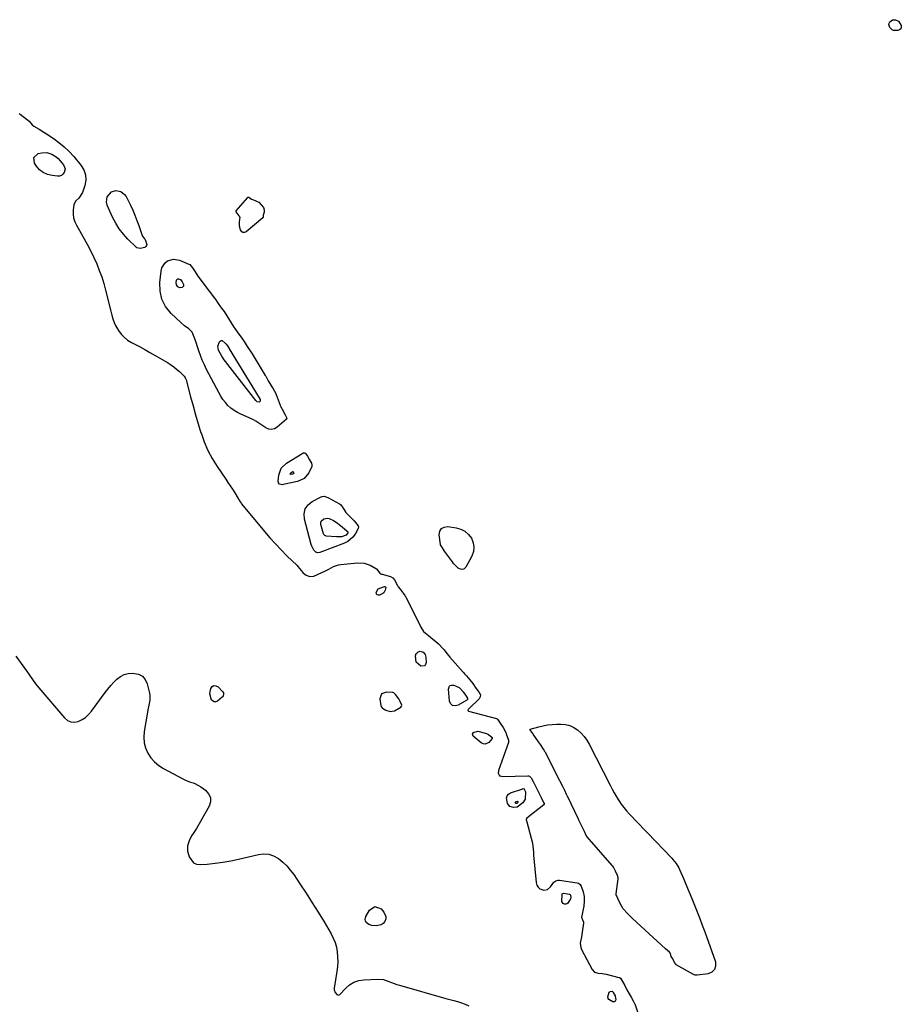
# Model space of a CAD drawing. Units: inches. Extents: x 1852216 to 1857466, y 463507 to 468787.
# Drawn here: x 1855901 to 1856496, y 464816 to 465481 of the extents above; entities that cross this region are included whole.
import ezdxf

# ---------------------------------------------------------------- set-up
doc = ezdxf.new("R2010")
doc.units = ezdxf.units.IN
doc.header["$MEASUREMENT"] = 0
doc.layers.add('1', color=7, linetype='Continuous')
doc.layers.add('7', color=7, linetype='Continuous')

msp = doc.modelspace()

# ---------------------------------------------------------------- linework, layer by layer
at = {"layer": '1', "color": 18}
msp.add_polyline3d([(1856144.71, 465017.28, 1644), (1856145.26, 465016.42, 1644), (1856145.66, 465016.1, 1644), (1856148.04, 465014.62, 1644), (1856150.91, 465013.73, 1644), (1856153.85, 465014.33, 1644), (1856158.16, 465016.68, 1644), (1856158.59, 465017.3, 1644), (1856158.69, 465018.04, 1644), (1856157.72, 465020.66, 1644), (1856156.63, 465022.33, 1644), (1856154.48, 465025.2, 1644), (1856153.26, 465026.41, 1644), (1856152.62, 465026.58, 1644), (1856148.36, 465026.9, 1644), (1856145.1, 465025.65, 1644), (1856144.01, 465022.34, 1644), (1856144.59, 465017.79, 1644), (1856144.71, 465017.28, 1644)], dxfattribs=at)
at = {"layer": '7', "color": 18}
for points in [[(1856487.77, 465477.68, 1644), (1856487.99, 465478.63, 1644), (1856488.45, 465479.57, 1644), (1856489.22, 465480.3, 1644), (1856490.08, 465480.82, 1644), (1856492.11, 465481.01, 1644), (1856494.31, 465480.03, 1644), (1856496.07, 465477.18, 1644), (1856496.13, 465475.9, 1644), (1856495.84, 465474.86, 1644), (1856495.01, 465474.17, 1644), (1856493.81, 465473.71, 1644), (1856490.9, 465473.8, 1644), (1856489.9, 465474.15, 1644), (1856488.33, 465475.64, 1644), (1856487.77, 465477.68, 1644)], [(1855900.35, 465417.55, 1644), (1855900.91, 465417.15, 1644), (1855905.88, 465413.44, 1644), (1855907.04, 465412.43, 1644), (1855909.01, 465410.1, 1644), (1855910.23, 465409.2, 1644), (1855913.83, 465407.08, 1644), (1855917.06, 465405.06, 1644), (1855918.66, 465404.02, 1644), (1855923.29, 465400.92, 1644), (1855927.07, 465398.16, 1644), (1855930.66, 465395.21, 1644), (1855934, 465391.96, 1644), (1855937.17, 465388.53, 1644), (1855942.04, 465382.77, 1644), (1855943.96, 465379.57, 1644), (1855945.15, 465376.24, 1644), (1855945.25, 465372.7, 1644), (1855944.62, 465369.02, 1644), (1855942.97, 465364.22, 1644), (1855940.71, 465360.59, 1644), (1855938.63, 465358.61, 1644), (1855937.32, 465356.22, 1644), (1855936.78, 465352.35, 1644), (1855936.79, 465349.69, 1644), (1855937.1, 465347.09, 1644), (1855937.89, 465344.59, 1644), (1855939, 465342.16, 1644), (1855944.21, 465333.05, 1644), (1855946.49, 465328.9, 1644), (1855948.67, 465324.71, 1644), (1855950.71, 465320.44, 1644), (1855952.65, 465316.13, 1644), (1855954.42, 465311.74, 1644), (1855956.04, 465307.31, 1644), (1855957.45, 465302.8, 1644), (1855958.71, 465298.25, 1644), (1855962.26, 465284.17, 1644), (1855962.91, 465281.56, 1644), (1855963.54, 465278.94, 1644), (1855964.36, 465276.4, 1644), (1855965.58, 465274.02, 1644), (1855967.39, 465271.1, 1644), (1855969.18, 465268.68, 1644), (1855971.19, 465266.5, 1644), (1855973.53, 465264.67, 1644), (1855976.08, 465263.08, 1644), (1855977.88, 465262.15, 1644), (1855981.49, 465260.25, 1644), (1855985.08, 465258.32, 1644), (1855988.64, 465256.33, 1644), (1855992.18, 465254.3, 1644), (1856000.42, 465249.49, 1644), (1856002.58, 465248.13, 1644), (1856004.66, 465246.67, 1644), (1856006.62, 465245.06, 1644), (1856008.52, 465243.35, 1644), (1856011.67, 465240.29, 1644), (1856012.53, 465239.15, 1644), (1856013.06, 465237.81, 1644), (1856016.1, 465226.26, 1644), (1856017.76, 465220.15, 1644), (1856019.47, 465214.06, 1644), (1856021.26, 465207.98, 1644), (1856023.11, 465201.93, 1644), (1856023.13, 465201.89, 1644), (1856025.28, 465195.95, 1644), (1856027.76, 465190.17, 1644), (1856030.74, 465184.63, 1644), (1856034.05, 465179.25, 1644), (1856039.78, 465170.8, 1644), (1856041.32, 465168.5, 1644), (1856042.86, 465166.19, 1644), (1856044.37, 465163.87, 1644), (1856045.87, 465161.54, 1644), (1856048.27, 465157.76, 1644), (1856048.55, 465157.31, 1644), (1856049.63, 465155.46, 1644), (1856050.23, 465154.58, 1644), (1856050.55, 465154.16, 1644), (1856065.98, 465135.41, 1644), (1856069.62, 465131.14, 1644), (1856073.34, 465126.96, 1644), (1856077.21, 465122.91, 1644), (1856081.17, 465118.94, 1644), (1856087.98, 465112.35, 1644), (1856088.59, 465111.73, 1644), (1856089.72, 465110.42, 1644), (1856091.95, 465107.76, 1644), (1856093.79, 465106.14, 1644), (1856096.45, 465104.92, 1644), (1856099.35, 465105.31, 1644), (1856104.76, 465107.7, 1644), (1856106.37, 465108.44, 1644), (1856109.53, 465110.04, 1644), (1856112.64, 465111.69, 1644), (1856115.94, 465112.77, 1644), (1856117.66, 465113.07, 1644), (1856128.87, 465114.25, 1644), (1856133.27, 465114.06, 1644), (1856137.43, 465112.58, 1644), (1856141.6, 465110.24, 1644), (1856143.8, 465107.28, 1644), (1856144.56, 465106.81, 1644), (1856145.12, 465106.59, 1644), (1856145.41, 465106.5, 1644), (1856151.22, 465104.94, 1644), (1856152.72, 465104.16, 1644), (1856153.79, 465102.83, 1644), (1856155.9, 465098.79, 1644), (1856156.34, 465098.09, 1644), (1856157.55, 465096.46, 1644), (1856159.66, 465093.68, 1644), (1856160.74, 465092.25, 1644), (1856161.13, 465091.65, 1644), (1856161.38, 465091.23, 1644), (1856161.5, 465091.01, 1644), (1856161.61, 465090.79, 1644), (1856171.6, 465070.8, 1644), (1856173.41, 465067.92, 1644), (1856176.83, 465065.04, 1644), (1856179.75, 465062.75, 1644), (1856181.68, 465061.13, 1644), (1856183.5, 465059.4, 1644), (1856186.63, 465056.21, 1644), (1856187.25, 465055.43, 1644), (1856188.45, 465053.82, 1644), (1856191.19, 465050.45, 1644), (1856200.29, 465040.34, 1644), (1856200.59, 465040, 1644), (1856201.18, 465039.33, 1644), (1856202.35, 465037.98, 1644), (1856204.69, 465035.19, 1644), (1856206.66, 465032.65, 1644), (1856208.85, 465029.64, 1644), (1856211.04, 465026.62, 1644), (1856211.92, 465025.07, 1644), (1856211.73, 465023.66, 1644), (1856211.25, 465022.83, 1644), (1856210.93, 465022.45, 1644), (1856204.22, 465015.9, 1644), (1856203.45, 465014.82, 1644), (1856203.46, 465014.34, 1644), (1856203.82, 465014.03, 1644), (1856222.68, 465009, 1644), (1856222.86, 465008.94, 1644), (1856223.34, 465008.65, 1644), (1856225.28, 465005.87, 1644), (1856227.16, 465002.91, 1644), (1856228.92, 464999.65, 1644), (1856229.29, 464998.81, 1644), (1856230.92, 464994.48, 1644), (1856230.87, 464993.11, 1644), (1856230.77, 464992.78, 1644), (1856224.13, 464973.95, 1644), (1856223.97, 464973.4, 1644), (1856223.86, 464972.44, 1644), (1856224.1, 464971.74, 1644), (1856224.83, 464970.46, 1644), (1856224.95, 464970.35, 1644), (1856225.1, 464970.26, 1644), (1856226.81, 464970.02, 1644), (1856243.93, 464970.3, 1644), (1856244.31, 464970.27, 1644), (1856245.02, 464970.07, 1644), (1856246.17, 464969.11, 1644), (1856247.81, 464966.09, 1644), (1856248.24, 464965.23, 1644), (1856250.68, 464960.25, 1644), (1856250.78, 464960.04, 1644), (1856251.18, 464959.23, 1644), (1856252.92, 464955.73, 1644), (1856254.55, 464952.42, 1644), (1856254.88, 464951.72, 1644), (1856254.93, 464951.17, 1644), (1856254.82, 464950.94, 1644), (1856254.73, 464950.84, 1644), (1856243.19, 464941.73, 1644), (1856242.72, 464941.15, 1644), (1856242.64, 464940.8, 1644), (1856242.66, 464940.64, 1644), (1856242.93, 464940.01, 1644), (1856243.17, 464939.37, 1644), (1856243.22, 464939.21, 1644), (1856246.95, 464924.96, 1644), (1856247.35, 464922.93, 1644), (1856247.59, 464918.78, 1644), (1856247.74, 464916.7, 1644), (1856249.42, 464898.21, 1644), (1856249.93, 464896.5, 1644), (1856250.77, 464895.08, 1644), (1856252.09, 464894.08, 1644), (1856254.58, 464893.19, 1644), (1856257.24, 464893.49, 1644), (1856259.2, 464895.31, 1644), (1856261.46, 464898.55, 1644), (1856262.81, 464899.48, 1644), (1856264.34, 464899.86, 1644), (1856265.16, 464899.84, 1644), (1856277.28, 464898.11, 1644), (1856278.01, 464897.9, 1644), (1856279.2, 464896.95, 1644), (1856279.86, 464895.86, 1644), (1856281.24, 464892, 1644), (1856281.95, 464888.85, 1644), (1856282, 464885.62, 1644), (1856281.62, 464882.37, 1644), (1856281.04, 464879.14, 1644), (1856280.21, 464874.76, 1644), (1856280.32, 464874.14, 1644), (1856281, 464872.7, 1644), (1856281.5, 464871.44, 1644), (1856281.52, 464871.08, 1644), (1856281.51, 464870.9, 1644), (1856280.6, 464864.7, 1644), (1856280.09, 464861.71, 1644), (1856279.24, 464857.28, 1644), (1856279.59, 464854.46, 1644), (1856280.13, 464853.1, 1644), (1856287.33, 464839.62, 1644), (1856289, 464837.83, 1644), (1856291.34, 464837.1, 1644), (1856294.05, 464836.85, 1644), (1856296.71, 464836.34, 1644), (1856305.4, 464834.22, 1644), (1856305.74, 464834.1, 1644), (1856306.36, 464833.74, 1644), (1856307.9, 464831.41, 1644), (1856309.28, 464828.75, 1644), (1856310.81, 464825.85, 1644), (1856312.23, 464823.19, 1644), (1856313.59, 464820.85, 1644), (1856315.01, 464818.51, 1644), (1856315.96, 464816.56, 1644), (1856316.06, 464816.28, 1644), (1856325.12, 464788.86, 1644)], [(1855916.51, 465377.74, 1646), (1855914.09, 465379.69, 1646), (1855911.95, 465382.1, 1646), (1855910.59, 465384.13, 1646), (1855910.18, 465388.02, 1646), (1855913.16, 465390.54, 1646), (1855915.66, 465391.1, 1646), (1855919.06, 465391.25, 1646), (1855922.32, 465390.23, 1646), (1855925.27, 465388.33, 1646), (1855926.57, 465387.16, 1646), (1855927.79, 465385.88, 1646), (1855930.3, 465382.92, 1646), (1855931.36, 465380.4, 1646), (1855930.8, 465377.72, 1646), (1855929.88, 465376.62, 1646), (1855928.81, 465375.8, 1646), (1855927.52, 465375.41, 1646), (1855926.09, 465375.3, 1646), (1855922.49, 465375.7, 1646), (1855919.36, 465376.49, 1646), (1855916.51, 465377.74, 1646)], [(1855985.03, 465332.94, 1644), (1855985.38, 465332.53, 1644), (1855986.44, 465329.25, 1644), (1855986.35, 465328.5, 1644), (1855985.95, 465327.86, 1644), (1855985.17, 465327.18, 1644), (1855981.98, 465326.38, 1644), (1855979.79, 465327.04, 1644), (1855979.24, 465327.46, 1644), (1855973.72, 465332.83, 1644), (1855970.66, 465336.16, 1644), (1855967.88, 465339.69, 1644), (1855965.52, 465343.52, 1644), (1855963.43, 465347.54, 1644), (1855959.75, 465355.77, 1644), (1855959.27, 465357.72, 1644), (1855959.82, 465361.4, 1644), (1855962.64, 465364.77, 1644), (1855965.63, 465365.76, 1644), (1855968.94, 465365.07, 1644), (1855971.54, 465363.04, 1644), (1855972.52, 465361.61, 1644), (1855975.44, 465355.73, 1644), (1855977.03, 465352.36, 1644), (1855978.53, 465348.94, 1644), (1855979.88, 465345.47, 1644), (1855981.13, 465341.95, 1644), (1855983.38, 465335.19, 1644), (1855983.43, 465335.02, 1644), (1855983.58, 465334.71, 1644), (1855985.03, 465332.94, 1644)], [(1856065.2, 465347.96, 1644), (1856065.11, 465347.44, 1644), (1856064.94, 465347.23, 1644), (1856053.51, 465337.72, 1644), (1856052.45, 465337.31, 1644), (1856051.48, 465337.27, 1644), (1856050.65, 465337.77, 1644), (1856049.77, 465339.02, 1644), (1856049.11, 465341.66, 1644), (1856049.13, 465344.39, 1644), (1856049.46, 465347.58, 1644), (1856049.43, 465347.69, 1644), (1856048.94, 465348.45, 1644), (1856046.86, 465351.31, 1644), (1856046.8, 465351.47, 1644), (1856046.8, 465351.65, 1644), (1856046.86, 465351.81, 1644), (1856046.91, 465351.88, 1644), (1856054.64, 465360.96, 1644), (1856054.8, 465361.09, 1644), (1856055, 465361.16, 1644), (1856055.21, 465361.14, 1644), (1856055.39, 465361.05, 1644), (1856057.25, 465359.9, 1644), (1856058.62, 465359.46, 1644), (1856062.22, 465357.76, 1644), (1856065.38, 465354.13, 1644), (1856065.89, 465352.57, 1644), (1856065.69, 465350.94, 1644), (1856065.1, 465349.11, 1644), (1856065.2, 465347.96, 1644)], [(1856015.48, 465315.62, 1644), (1856017.3, 465313.43, 1644), (1856019.16, 465310.65, 1644), (1856021.01, 465307.87, 1644), (1856023.16, 465304.81, 1644), (1856023.62, 465304.2, 1644), (1856032.27, 465292.93, 1644), (1856032.41, 465292.75, 1644), (1856033.08, 465291.83, 1644), (1856034.27, 465290.12, 1644), (1856036.82, 465286.49, 1644), (1856038.03, 465284.8, 1644), (1856038.54, 465284.06, 1644), (1856038.66, 465283.87, 1644), (1856045.4, 465273.38, 1644), (1856046.04, 465272.41, 1644), (1856048.06, 465269.61, 1644), (1856050.3, 465266.53, 1644), (1856052.25, 465263.62, 1644), (1856054.39, 465260.37, 1644), (1856056.29, 465257.45, 1644), (1856057.16, 465256.03, 1644), (1856057.59, 465255.33, 1644), (1856066.42, 465240.82, 1644), (1856066.81, 465240.17, 1644), (1856068.59, 465237.21, 1644), (1856070.36, 465234.24, 1644), (1856071.91, 465231.66, 1644), (1856073.62, 465228.62, 1644), (1856073.87, 465227.97, 1644), (1856076.51, 465220.75, 1644), (1856076.59, 465220.53, 1644), (1856076.99, 465219.65, 1644), (1856078, 465217.92, 1644), (1856080.05, 465214.06, 1644), (1856080.91, 465212.38, 1644), (1856081, 465211.71, 1644), (1856080.87, 465211.41, 1644), (1856080.76, 465211.28, 1644), (1856074.67, 465205.8, 1644), (1856072.75, 465204.73, 1644), (1856070.8, 465204.21, 1644), (1856068.82, 465204.53, 1644), (1856066.8, 465205.4, 1644), (1856064.29, 465207.24, 1644), (1856060.22, 465209.95, 1644), (1856058.49, 465210.86, 1644), (1856057.6, 465211.27, 1644), (1856050.09, 465214.5, 1644), (1856047.7, 465215.7, 1644), (1856045.43, 465217.07, 1644), (1856043.33, 465218.7, 1644), (1856041.35, 465220.5, 1644), (1856039.56, 465222.5, 1644), (1856037.9, 465224.6, 1644), (1856036.43, 465226.83, 1644), (1856035.08, 465229.16, 1644), (1856026.93, 465244.79, 1644), (1856025.41, 465247.86, 1644), (1856024.01, 465250.99, 1644), (1856022.75, 465254.18, 1644), (1856021.6, 465257.41, 1644), (1856020.5, 465260.78, 1644), (1856019.99, 465262.36, 1644), (1856019, 465265.54, 1644), (1856017.1, 465269.98, 1644), (1856014.81, 465272.2, 1644), (1856012.06, 465274.23, 1644), (1856009.52, 465276.44, 1644), (1856002.86, 465282.7, 1644), (1855999.23, 465287.26, 1644), (1855996.59, 465292.19, 1644), (1855995.43, 465297.65, 1644), (1855995.25, 465303.48, 1644), (1855996.14, 465311.29, 1644), (1855996.68, 465313.35, 1644), (1855998.88, 465316.75, 1644), (1856000.54, 465318.09, 1644), (1856004.5, 465319.32, 1644), (1856008.58, 465318.62, 1644), (1856014.88, 465315.95, 1644), (1856015.48, 465315.62, 1644)], [(1856009.32, 465305.44, 1646), (1856010.3, 465304.06, 1646), (1856011.28, 465302.21, 1646), (1856011.33, 465300.96, 1646), (1856010.42, 465300.1, 1646), (1856008.85, 465299.99, 1646), (1856007.43, 465300.67, 1646), (1856006.5, 465301.96, 1646), (1856006.29, 465303.54, 1646), (1856006.52, 465305.1, 1646), (1856006.85, 465305.61, 1646), (1856007.39, 465305.93, 1646), (1856007.99, 465305.97, 1646), (1856009.32, 465305.44, 1646)], [(1856063.1, 465224.45, 1646), (1856063.07, 465223.29, 1646), (1856062.94, 465223.04, 1646), (1856062.71, 465222.88, 1646), (1856062.38, 465222.77, 1646), (1856061.11, 465223.03, 1646), (1856060.1, 465223.9, 1646), (1856039.7, 465250.18, 1646), (1856038.8, 465251.38, 1646), (1856037.13, 465253.87, 1646), (1856034.93, 465257.78, 1646), (1856034.46, 465260.49, 1646), (1856035.59, 465263.44, 1646), (1856036.13, 465264, 1646), (1856036.71, 465264.31, 1646), (1856037.37, 465264.25, 1646), (1856039.53, 465262.63, 1646), (1856039.75, 465262.38, 1646), (1856040.14, 465261.84, 1646), (1856040.97, 465260.67, 1646), (1856041.72, 465259.53, 1646), (1856042.09, 465258.94, 1646), (1856042.19, 465258.79, 1646), (1856042.23, 465258.71, 1646), (1856062.41, 465225.62, 1646), (1856062.45, 465225.56, 1646), (1856063.1, 465224.45, 1646)], [(1856097.69, 465181.44, 1644), (1856098.04, 465180.38, 1644), (1856097.89, 465179.32, 1644), (1856095.95, 465175.08, 1644), (1856092.89, 465171.17, 1644), (1856088.4, 465169.05, 1644), (1856078.62, 465167.01, 1644), (1856077.98, 465166.95, 1644), (1856076.18, 465167.42, 1644), (1856075.4, 465168.28, 1644), (1856075.19, 465169.43, 1644), (1856075.63, 465173.46, 1644), (1856077.28, 465178.13, 1644), (1856080.82, 465181.6, 1644), (1856091.91, 465188.32, 1644), (1856092.22, 465188.46, 1644), (1856093.2, 465188.48, 1644), (1856094.02, 465187.92, 1644), (1856095.08, 465186.13, 1644), (1856096.4, 465183.79, 1644), (1856097.69, 465181.44, 1644)], [(1856085.68, 465175.2, 1646), (1856085.72, 465175.08, 1646), (1856085.72, 465175.04, 1646), (1856085.39, 465174.39, 1646), (1856085.03, 465174.1, 1646), (1856083.87, 465173.82, 1646), (1856083.69, 465173.84, 1646), (1856083.59, 465173.9, 1646), (1856083.55, 465174, 1646), (1856083.64, 465174.67, 1646), (1856083.89, 465175.06, 1646), (1856085.16, 465175.86, 1646), (1856085.21, 465175.87, 1646), (1856085.29, 465175.85, 1646), (1856085.68, 465175.2, 1646)], [(1856129.2, 465139.29, 1644), (1856129.45, 465138.49, 1644), (1856129.37, 465137.3, 1644), (1856127.16, 465133.46, 1644), (1856125.75, 465131.56, 1644), (1856122.24, 465128.6, 1644), (1856120.12, 465127.54, 1644), (1856103.38, 465121.2, 1644), (1856102.01, 465120.98, 1644), (1856100.7, 465121.33, 1644), (1856099.37, 465122.84, 1644), (1856098.32, 465124.6, 1644), (1856097.93, 465125.54, 1644), (1856097.61, 465126.52, 1644), (1856093.03, 465143.77, 1644), (1856092.88, 465147.37, 1644), (1856093.56, 465150.6, 1644), (1856095.48, 465153.28, 1644), (1856098.23, 465155.6, 1644), (1856104.36, 465158.82, 1644), (1856104.96, 465159.05, 1644), (1856106.22, 465159.17, 1644), (1856108.13, 465158.6, 1644), (1856108.74, 465158.32, 1644), (1856109.34, 465158.02, 1644), (1856116.69, 465153.95, 1644), (1856117.26, 465153.56, 1644), (1856118.63, 465151.74, 1644), (1856120.21, 465149.28, 1644), (1856120.99, 465148.21, 1644), (1856121.4, 465147.74, 1644), (1856121.6, 465147.53, 1644), (1856121.81, 465147.33, 1644), (1856126.68, 465142.64, 1644), (1856129.2, 465139.29, 1644)], [(1856122.21, 465135.09, 1646), (1856122.27, 465134.82, 1646), (1856122.21, 465134.56, 1646), (1856121.07, 465132.99, 1646), (1856117.96, 465131.87, 1646), (1856114.64, 465131.66, 1646), (1856107.7, 465132.3, 1646), (1856107.37, 465132.36, 1646), (1856106.77, 465132.6, 1646), (1856106.06, 465133.27, 1646), (1856105.79, 465133.87, 1646), (1856104.14, 465140.08, 1646), (1856104.12, 465141.27, 1646), (1856104.39, 465142.32, 1646), (1856106.08, 465143.82, 1646), (1856108.72, 465144.38, 1646), (1856109.7, 465144.23, 1646), (1856112.57, 465142.9, 1646), (1856114.34, 465141.7, 1646), (1856117.31, 465139.45, 1646), (1856120.01, 465137.23, 1646), (1856121.83, 465135.63, 1646), (1856122.21, 465135.09, 1646)], [(1856184.88, 465126.32, 1644), (1856184.82, 465126.6, 1644), (1856184, 465133.05, 1644), (1856184.47, 465135.5, 1644), (1856185.51, 465137.37, 1644), (1856187.4, 465138.35, 1644), (1856189.86, 465138.75, 1644), (1856195.42, 465137.89, 1644), (1856198.57, 465136.95, 1644), (1856201.4, 465135.53, 1644), (1856203.75, 465133.41, 1644), (1856205.79, 465130.83, 1644), (1856206.95, 465127.81, 1644), (1856207.48, 465124.79, 1644), (1856207.07, 465121.75, 1644), (1856206.03, 465118.69, 1644), (1856202.1, 465111.31, 1644), (1856200.91, 465110.19, 1644), (1856199.65, 465109.6, 1644), (1856198.28, 465109.82, 1644), (1856196.83, 465110.57, 1644), (1856193.89, 465113.62, 1644), (1856193.69, 465113.85, 1644), (1856193.01, 465114.8, 1644), (1856190.37, 465118.51, 1644), (1856187.64, 465122.12, 1644), (1856186.15, 465124.26, 1644), (1856184.88, 465126.32, 1644)], [(1856147.83, 465097.71, 1646), (1856147.86, 465097.57, 1646), (1856147.52, 465095.71, 1646), (1856146.71, 465094.01, 1646), (1856146.02, 465093.4, 1646), (1856143.6, 465092.3, 1646), (1856142.68, 465092.32, 1646), (1856141.99, 465092.59, 1646), (1856141.64, 465093.24, 1646), (1856141.51, 465094.15, 1646), (1856142.78, 465096.56, 1646), (1856147.05, 465098.11, 1646), (1856147.37, 465098.11, 1646), (1856147.51, 465098.05, 1646), (1856147.66, 465097.96, 1646), (1856147.83, 465097.71, 1646)], [(1856168.43, 465047.03, 1646), (1856167.97, 465051.36, 1646), (1856168.5, 465052.92, 1646), (1856169.02, 465053.53, 1646), (1856169.69, 465054.06, 1646), (1856171.24, 465054.46, 1646), (1856173.07, 465053.79, 1646), (1856174.45, 465052.36, 1646), (1856174.82, 465051.46, 1646), (1856175.04, 465050.46, 1646), (1856175.27, 465046.91, 1646), (1856174.84, 465045.55, 1646), (1856174.13, 465044.61, 1646), (1856171.56, 465044.48, 1646), (1856168.43, 465047.03, 1646)], [(1855898.04, 465051.11, 1646), (1855905.25, 465041.29, 1646), (1855907.3, 465038.39, 1646), (1855909.25, 465035.42, 1646), (1855911.26, 465032.49, 1646), (1855913.47, 465029.72, 1646), (1855930.84, 465009.44, 1646), (1855932.91, 465007.82, 1646), (1855935.12, 465006.78, 1646), (1855937.56, 465006.63, 1646), (1855940.15, 465007.08, 1646), (1855942.74, 465008.33, 1646), (1855945.13, 465009.85, 1646), (1855947.22, 465011.75, 1646), (1855949.12, 465013.92, 1646), (1855958.42, 465026.61, 1646), (1855960.26, 465029, 1646), (1855962.19, 465031.31, 1646), (1855964.24, 465033.52, 1646), (1855966.37, 465035.67, 1646), (1855968.7, 465037.4, 1646), (1855971.19, 465038.72, 1646), (1855973.92, 465039.42, 1646), (1855976.81, 465039.71, 1646), (1855980.97, 465038.96, 1646), (1855983.54, 465037.64, 1646), (1855985.39, 465035.41, 1646), (1855986.75, 465032.58, 1646), (1855988.28, 465026.2, 1646), (1855988.55, 465024.59, 1646), (1855988.53, 465021.37, 1646), (1855987.86, 465018.14, 1646), (1855987.18, 465014.9, 1646), (1855986.88, 465013.26, 1646), (1855984.7, 465000.19, 1646), (1855984.46, 464996.43, 1646), (1855984.72, 464992.75, 1646), (1855985.72, 464989.21, 1646), (1855987.2, 464985.74, 1646), (1855989.34, 464982.59, 1646), (1855991.78, 464979.75, 1646), (1855994.66, 464977.36, 1646), (1855997.84, 464975.28, 1646), (1856010.74, 464968.36, 1646), (1856012.25, 464967.62, 1646), (1856015.35, 464966.37, 1646), (1856018.54, 464965.33, 1646), (1856021.52, 464963.9, 1646), (1856022.93, 464963, 1646), (1856026.2, 464960.65, 1646), (1856028.24, 464958.28, 1646), (1856029.46, 464955.73, 1646), (1856029.44, 464952.9, 1646), (1856028.6, 464949.89, 1646), (1856021.93, 464937.97, 1646), (1856019.97, 464934.68, 1646), (1856017.86, 464931.5, 1646), (1856016.81, 464929.85, 1646), (1856015.14, 464926.56, 1646), (1856014.05, 464923.06, 1646), (1856014, 464919.52, 1646), (1856015.02, 464915.63, 1646), (1856017.95, 464911.68, 1646), (1856020.14, 464910.78, 1646), (1856022.7, 464910.42, 1646), (1856027.39, 464910.79, 1646), (1856032.68, 464911.33, 1646), (1856037.94, 464912.03, 1646), (1856043.17, 464912.97, 1646), (1856048.37, 464914.07, 1646), (1856061.85, 464917.24, 1646), (1856065.43, 464917.59, 1646), (1856068.9, 464917.35, 1646), (1856072.19, 464916.23, 1646), (1856075.36, 464914.51, 1646), (1856078.28, 464912.14, 1646), (1856081.01, 464909.58, 1646), (1856083.45, 464906.76, 1646), (1856085.71, 464903.75, 1646), (1856089.96, 464897.43, 1646), (1856094.14, 464891.09, 1646), (1856098.25, 464884.7, 1646), (1856102.26, 464878.25, 1646), (1856106.2, 464871.75, 1646), (1856111, 464863.67, 1646), (1856112.49, 464860.76, 1646), (1856113.72, 464857.75, 1646), (1856114.56, 464854.62, 1646), (1856115.14, 464851.4, 1646), (1856115.39, 464848.11, 1646), (1856115.46, 464844.83, 1646), (1856115.26, 464841.55, 1646), (1856114.9, 464838.27, 1646), (1856113.17, 464826.97, 1646), (1856113.16, 464825.93, 1646), (1856113.78, 464824.05, 1646), (1856114.95, 464822.67, 1646), (1856115.97, 464822.26, 1646), (1856116.97, 464822.71, 1646), (1856120.89, 464826.99, 1646), (1856123.53, 464829.24, 1646), (1856126.4, 464831.02, 1646), (1856129.61, 464832.06, 1646), (1856133.04, 464832.62, 1646), (1856142.51, 464833.01, 1646), (1856146.29, 464832.72, 1646), (1856149.91, 464831.57, 1646), (1856151.69, 464830.82, 1646), (1856155.32, 464829.49, 1646), (1856157.16, 464828.93, 1646), (1856188.52, 464820.05, 1646), (1856191.15, 464819.31, 1646), (1856193.78, 464818.58, 1646), (1856196.42, 464817.85, 1646), (1856199.05, 464817.13, 1646), (1856201.57, 464816.21, 1646), (1856203.94, 464815.04, 1646)], [(1856038.23, 465026.4, 1646), (1856038.37, 465025.31, 1646), (1856037.75, 465023.8, 1646), (1856037.36, 465023.39, 1646), (1856034.29, 465020.88, 1646), (1856033.15, 465020.39, 1646), (1856032.08, 465020.28, 1646), (1856030.16, 465021.54, 1646), (1856029.07, 465025.78, 1646), (1856029.26, 465027.27, 1646), (1856029.78, 465029.28, 1646), (1856030.75, 465030.6, 1646), (1856031.87, 465031.35, 1646), (1856033.2, 465031.23, 1646), (1856034.68, 465030.53, 1646), (1856037.66, 465027.35, 1646), (1856038.23, 465026.4, 1646)], [(1856202.27, 465024.22, 1646), (1856203.23, 465022.71, 1646), (1856203.09, 465022.02, 1646), (1856202.79, 465021.65, 1646), (1856202.59, 465021.5, 1646), (1856196.73, 465018.13, 1646), (1856194.94, 465017.61, 1646), (1856193.1, 465017.96, 1646), (1856191.69, 465019.11, 1646), (1856191.05, 465020.82, 1646), (1856190.26, 465029, 1646), (1856190.63, 465030.36, 1646), (1856191.3, 465031.31, 1646), (1856192.41, 465031.66, 1646), (1856193.82, 465031.61, 1646), (1856197.39, 465030.09, 1646), (1856197.77, 465029.88, 1646), (1856200.09, 465027.18, 1646), (1856202.27, 465024.22, 1646)], [(1856217.41, 464998.28, 1646), (1856219.72, 464996.18, 1646), (1856219.84, 464996, 1646), (1856219.88, 464995.8, 1646), (1856219.8, 464995.5, 1646), (1856217.49, 464992.92, 1646), (1856214.99, 464991.71, 1646), (1856213.68, 464991.93, 1646), (1856212.35, 464992.57, 1646), (1856206.98, 464997.08, 1646), (1856206.41, 464998.42, 1646), (1856207.14, 464999.67, 1646), (1856210.03, 465000.43, 1646), (1856211.05, 465000.28, 1646), (1856215.89, 464998.94, 1646), (1856217.41, 464998.28, 1646)], [(1856357.96, 464835.72, 1644), (1856356.87, 464835.81, 1644), (1856356.27, 464836.02, 1644), (1856356.05, 464836.12, 1644), (1856355.82, 464836.24, 1644), (1856344.14, 464842.75, 1644), (1856344.06, 464842.8, 1644), (1856343.99, 464842.86, 1644), (1856343.01, 464844.4, 1644), (1856341.89, 464846.71, 1644), (1856340.78, 464848.32, 1644), (1856340.27, 464850.36, 1644), (1856339.64, 464851.33, 1644), (1856336.82, 464853.51, 1644), (1856314.55, 464874, 1644), (1856312.23, 464876.24, 1644), (1856311.12, 464877.41, 1644), (1856308.21, 464880.65, 1644), (1856307.29, 464882.05, 1644), (1856306.02, 464884.63, 1644), (1856304.63, 464887.47, 1644), (1856303.57, 464890.09, 1644), (1856303.57, 464890.78, 1644), (1856304.8, 464900.88, 1644), (1856304.83, 464901.45, 1644), (1856304.48, 464903.08, 1644), (1856303.09, 464905.97, 1644), (1856301.7, 464908.78, 1644), (1856301.32, 464909.32, 1644), (1856301.13, 464909.55, 1644), (1856300.94, 464909.78, 1644), (1856283.9, 464929.15, 1644), (1856283.25, 464930.12, 1644), (1856282.14, 464932.68, 1644), (1856280.12, 464936.74, 1644), (1856278.31, 464940.44, 1644), (1856278.02, 464941.06, 1644), (1856270.58, 464956.69, 1644), (1856270.48, 464956.91, 1644), (1856270.06, 464957.78, 1644), (1856268.79, 464960.36, 1644), (1856267.41, 464963.15, 1644), (1856266.23, 464965.54, 1644), (1856265.63, 464966.71, 1644), (1856265.53, 464966.9, 1644), (1856255.7, 464986.17, 1644), (1856255.63, 464986.3, 1644), (1856255.36, 464986.83, 1644), (1856254.52, 464988.34, 1644), (1856252.54, 464991.41, 1644), (1856251.17, 464993.34, 1644), (1856247.5, 464998.41, 1644), (1856247.17, 464998.88, 1644), (1856246.48, 464999.9, 1644), (1856245.98, 465000.8, 1644), (1856245.54, 465001.49, 1644), (1856245.41, 465001.71, 1644), (1856245.4, 465001.79, 1644), (1856251.3, 465003.49, 1644), (1856254.27, 465004.21, 1644), (1856257.26, 465004.77, 1644), (1856260.28, 465005.09, 1644), (1856263.33, 465005.26, 1644), (1856266.2, 465005.31, 1644), (1856269.26, 465005.03, 1644), (1856272.19, 465004.35, 1644), (1856274.91, 465003.07, 1644), (1856277.48, 465001.4, 1644), (1856279.79, 464999.27, 1644), (1856281.9, 464996.97, 1644), (1856283.7, 464994.43, 1644), (1856285.3, 464991.73, 1644), (1856299.43, 464963.98, 1644), (1856300.8, 464961.38, 1644), (1856302.22, 464958.8, 1644), (1856303.71, 464956.27, 1644), (1856305.24, 464953.76, 1644), (1856306.89, 464951.32, 1644), (1856308.62, 464948.96, 1644), (1856310.49, 464946.71, 1644), (1856312.46, 464944.52, 1644), (1856313.81, 464943.11, 1644), (1856316.52, 464940.28, 1644), (1856319.23, 464937.45, 1644), (1856321.95, 464934.62, 1644), (1856324.68, 464931.8, 1644), (1856341.12, 464914.82, 1644), (1856341.92, 464913.95, 1644), (1856344.1, 464911.19, 1644), (1856345.88, 464908.15, 1644), (1856346.37, 464907.09, 1644), (1856349.15, 464900.53, 1644), (1856350.99, 464896.17, 1644), (1856352.82, 464891.8, 1644), (1856354.64, 464887.42, 1644), (1856356.45, 464883.04, 1644), (1856356.49, 464882.94, 1644), (1856358.28, 464878.5, 1644), (1856360.03, 464874.04, 1644), (1856361.71, 464869.55, 1644), (1856363.35, 464865.05, 1644), (1856370.6, 464844.75, 1644), (1856370.72, 464841.87, 1644), (1856370.04, 464839.47, 1644), (1856368.2, 464837.8, 1644), (1856365.57, 464836.62, 1644), (1856358.33, 464835.75, 1644), (1856357.96, 464835.72, 1644)], [(1856242.4, 464959.56, 1646), (1856242.01, 464954.71, 1646), (1856240.58, 464952.06, 1646), (1856236.73, 464949.23, 1646), (1856234.24, 464948.87, 1646), (1856231.77, 464949.75, 1646), (1856230.11, 464951.61, 1646), (1856229.42, 464955.43, 1646), (1856229.83, 464956.85, 1646), (1856230.81, 464957.94, 1646), (1856232.18, 464958.82, 1646), (1856240.41, 464961.69, 1646), (1856240.79, 464961.73, 1646), (1856241.31, 464961.48, 1646), (1856241.46, 464961.35, 1646), (1856242.4, 464959.56, 1646)], [(1856237.12, 464953.07, 1648), (1856237.12, 464953.04, 1648), (1856237.06, 464952.43, 1648), (1856236.87, 464952.09, 1648), (1856236.37, 464951.72, 1648), (1856236.05, 464951.67, 1648), (1856235.73, 464951.78, 1648), (1856235.6, 464951.89, 1648), (1856235.45, 464952.19, 1648), (1856235.42, 464952.53, 1648), (1856235.47, 464952.71, 1648), (1856235.6, 464952.85, 1648), (1856236.88, 464953.35, 1648), (1856236.97, 464953.32, 1648), (1856237.12, 464953.07, 1648)], [(1856272.6, 464889.76, 1646), (1856272.87, 464888.29, 1646), (1856272.73, 464887.35, 1646), (1856270.95, 464884.38, 1646), (1856270.27, 464883.91, 1646), (1856269.47, 464883.74, 1646), (1856268.58, 464883.77, 1646), (1856267.79, 464884.18, 1646), (1856267.19, 464884.72, 1646), (1856266.86, 464885.45, 1646), (1856266.95, 464890.23, 1646), (1856267.16, 464890.64, 1646), (1856267.52, 464890.94, 1646), (1856267.97, 464891.06, 1646), (1856271.91, 464890.51, 1646), (1856272.36, 464890.2, 1646), (1856272.6, 464889.76, 1646)], [(1856140.62, 464882.08, 1646), (1856144.76, 464880.48, 1646), (1856146.63, 464878.38, 1646), (1856147.99, 464875.31, 1646), (1856147.86, 464873.69, 1646), (1856147.31, 464872.02, 1646), (1856146.17, 464870.65, 1646), (1856144.84, 464869.63, 1646), (1856141.46, 464868.96, 1646), (1856138.54, 464869.22, 1646), (1856136.39, 464869.89, 1646), (1856134.71, 464871.38, 1646), (1856134.23, 464872.37, 1646), (1856133.99, 464873.37, 1646), (1856134.48, 464875.43, 1646), (1856136.91, 464879.66, 1646), (1856140.62, 464882.08, 1646)], [(1856302.84, 464821.73, 1646), (1856302.94, 464821.52, 1646), (1856303.21, 464819.09, 1646), (1856302.64, 464817.83, 1646), (1856301.26, 464817.7, 1646), (1856298.67, 464819.23, 1646), (1856298.08, 464820.06, 1646), (1856297.92, 464821.07, 1646), (1856298.88, 464824.17, 1646), (1856299.18, 464824.49, 1646), (1856299.57, 464824.68, 1646), (1856300.91, 464824.84, 1646), (1856301.04, 464824.82, 1646), (1856301.2, 464824.68, 1646), (1856301.55, 464824.04, 1646), (1856302.84, 464821.73, 1646)]]:
    msp.add_polyline3d(points, dxfattribs=at)

doc.saveas('drawing.dxf')
